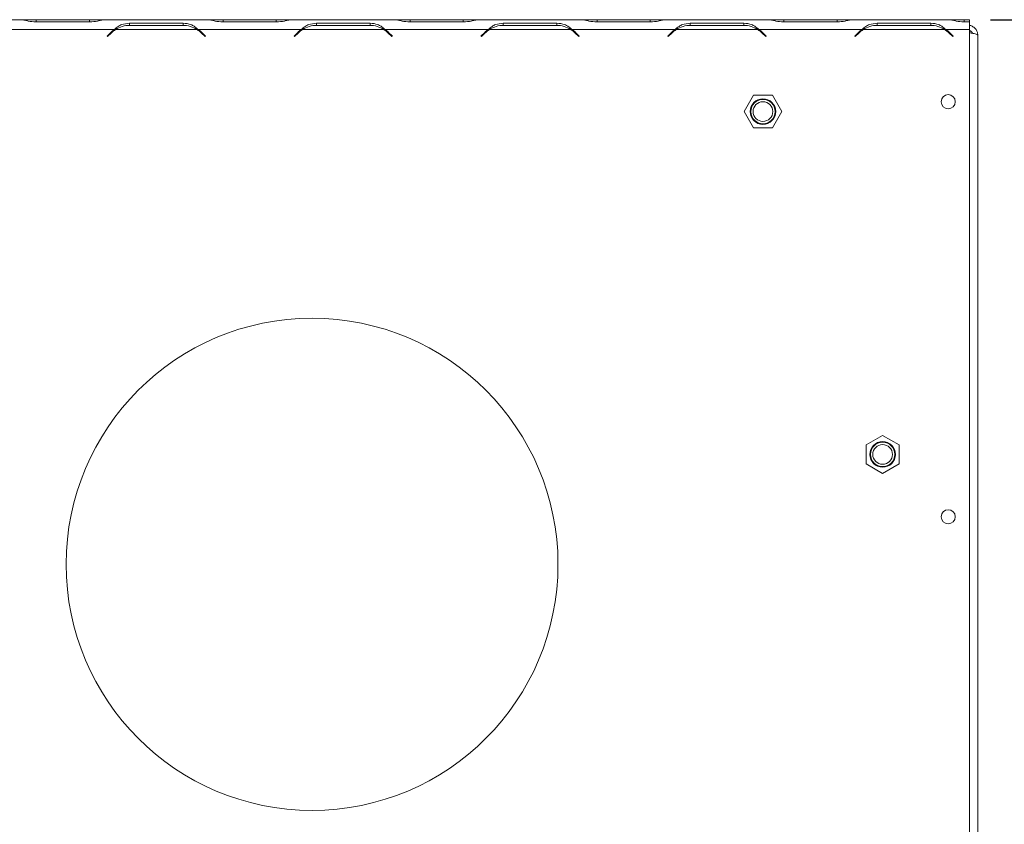
# Model space of a CAD drawing. Units: millimetres. Extents: x 139 to 5389, y 68 to 4074.
# Drawn here: x 2482 to 2882, y 704 to 1031 of the extents above; entities that cross this region are included whole.
import ezdxf

# ---------------------------------------------------------------- set-up
doc = ezdxf.new("R2010")
doc.units = ezdxf.units.MM
doc.header["$LTSCALE"] = 20
doc.layers.add('FORMAT', color=7, linetype='Continuous')
doc.styles.add('SLDTEXTSTYLE1', font='TXT', dxfattribs={"width": 0.75})
doc.dimstyles.new('SLDDIMSTYLE0', dxfattribs={"dimtxt": 52.916667, "dimasz": 26, "dimexe": 0, "dimexo": 0.0625, "dimgap": 13.229167, "dimtad": 1, "dimdec": 6, "dimlfac": 0.75, "dimrnd": 1e-09, "dimzin": 12, "dimdsep": 46, "dimtxsty": 'SLDTEXTSTYLE1', "dimsah": 1, "dimcen": 0.09, "dimadec": 0, "dimazin": 3, "dimtfac": 1, "dimtdec": 0, "dimtofl": 0, "dimtmove": 0, "dimatfit": 3, "dimfxl": 0, "dimfrac": 2, "dimtolj": 1, "dimtzin": 12, "dimarcsym": 0})

# ---------------------------------------------------------------- blocks, each defined once
blk = doc.blocks.new('_D_7')
at = {"layer": 'FORMAT'}
for p, q in [((2876.48, 1030.6), (3135.94, 1030.6)), ((3115.94, 465.26), (3115.94, 1030.6)), ((2935.88, 863.11), (2935.88, 873.84)), ((2935.88, 873.84), (3034.66, 873.84)), ((3034.66, 873.84), (3034.66, 863.11)), ((2946.79, 796.2), (3023.75, 750.02)), ((2935.88, 626.76), (2935.88, 616.03)), ((3034.66, 616.03), (3034.66, 626.76)), ((2935.88, 616.03), (3034.66, 616.03)), ((2832.02, 465.26), (3135.94, 465.26))]:
    blk.add_line(p, q, dxfattribs=at)
for points in [[(3115.94, 1030.6), (3110.94, 1004.6), (3120.94, 1004.6)], [(3115.94, 465.26), (3120.94, 491.26), (3110.94, 491.26)]]:
    blk.add_solid(points, dxfattribs=at)
at = {"layer": 'FORMAT', "attachment_point": 1, "rotation": 90, "style": 'SLDTEXTSTYLE1'}
for s, insert, char_height in [('424mm', (3047.73, 620.14), 52.917), ('"', (2956.23, 827.85), 52.92), ('16', (2986.91, 773.11), 37.042), ('11', (2937.52, 718.37), 37.042), ('16', (2956.23, 640.17), 52.917)]:
    blk.add_mtext(s, dxfattribs=dict(at, insert=insert, char_height=char_height))

msp = doc.modelspace()

# ---------------------------------------------------------------- linework, layer by layer
at = {"color": 7, "linetype": 'Continuous', "lineweight": 15}
for p, q in [((2482.2667515, 1030.5958566), (2440.4364478, 1030.5958566)), ((2482.7716592, 1030.5958566), (2482.2667515, 1030.5958566)), ((2488.5470013, 1030.5958566), (2482.7716592, 1030.5958566)), ((2488.4365443, 1029.6768458), (2510.266655, 1029.6768458)), ((2510.156198, 1030.5958566), (2488.5470013, 1030.5958566)), ((2515.9315401, 1030.5958566), (2510.156198, 1030.5958566)), ((2516.4669036, 1030.5958566), (2515.9315401, 1030.5958566)), ((2558.2667515, 1030.5958566), (2516.4364478, 1030.5958566)), ((2548.266655, 1029.146838), (2526.4365443, 1029.146838)), ((2526.4365443, 1029.146838), (2526.4365443, 1028.2946249)), ((2548.266655, 1029.146838), (2548.266655, 1028.2946249)), ((2558.7716592, 1030.5958566), (2558.2667515, 1030.5958566)), ((2564.5470013, 1030.5958566), (2558.7716592, 1030.5958566)), ((2564.4365443, 1029.6768458), (2586.266655, 1029.6768458)), ((2586.156198, 1030.5958566), (2564.5470013, 1030.5958566)), ((2591.9315401, 1030.5958566), (2586.156198, 1030.5958566)), ((2592.4669036, 1030.5958566), (2591.9315401, 1030.5958566)), ((2634.2667515, 1030.5958566), (2592.4364478, 1030.5958566)), ((2624.266655, 1029.146838), (2602.4365443, 1029.146838)), ((2602.4365443, 1029.146838), (2602.4365443, 1028.2946249)), ((2624.266655, 1029.146838), (2624.266655, 1028.2946249)), ((2634.7716592, 1030.5958566), (2634.2667515, 1030.5958566)), ((2640.5470013, 1030.5958566), (2634.7716592, 1030.5958566)), ((2640.4365443, 1029.6768458), (2662.266655, 1029.6768458)), ((2662.156198, 1030.5958566), (2640.5470013, 1030.5958566)), ((2667.9315401, 1030.5958566), (2662.156198, 1030.5958566)), ((2668.4669036, 1030.5958566), (2667.9315401, 1030.5958566)), ((2710.2667515, 1030.5958566), (2668.4364478, 1030.5958566)), ((2700.266655, 1029.146838), (2678.4365443, 1029.146838)), ((2678.4365443, 1029.146838), (2678.4365443, 1028.2946249)), ((2700.266655, 1029.146838), (2700.266655, 1028.2946249)), ((2710.7716592, 1030.5958566), (2710.2667515, 1030.5958566)), ((2716.5470013, 1030.5958566), (2710.7716592, 1030.5958566)), ((2716.4365443, 1029.6768458), (2738.266655, 1029.6768458)), ((2738.156198, 1030.5958566), (2716.5470013, 1030.5958566)), ((2743.9315401, 1030.5958566), (2738.156198, 1030.5958566)), ((2744.4364478, 1030.5958566), (2743.9315401, 1030.5958566)), ((2786.2667515, 1030.5958566), (2744.4364478, 1030.5958566)), ((2776.266655, 1029.146838), (2754.4365443, 1029.146838)), ((2754.4365443, 1029.146838), (2754.4365443, 1028.2946249)), ((2776.266655, 1029.146838), (2776.266655, 1028.2946249)), ((2786.7716592, 1030.5958566), (2786.2667515, 1030.5958566)), ((2792.5470013, 1030.5958566), (2786.7716592, 1030.5958566)), ((2792.4365443, 1029.6768458), (2814.266655, 1029.6768458)), ((2814.156198, 1030.5958566), (2792.5470013, 1030.5958566)), ((2819.9315401, 1030.5958566), (2814.156198, 1030.5958566)), ((2820.4669036, 1030.5958566), (2819.9315401, 1030.5958566)), ((2859.6000848, 1030.5958566), (2820.4364478, 1030.5958566)), ((2852.266655, 1029.146838), (2830.4365443, 1029.146838)), ((2830.4365443, 1029.146838), (2830.4365443, 1028.2946249)), ((2852.266655, 1029.146838), (2852.266655, 1028.2946249)), ((2860.1049926, 1030.5958566), (2859.6000848, 1030.5958566)), ((2865.8803346, 1030.5958566), (2860.1049926, 1030.5958566)), ((2865.7698777, 1029.6768458), (2868.0182663, 1029.6768458)), ((2868.0182663, 1030.5958566), (2865.8803346, 1030.5958566)), ((2868.0182663, 1029.6768458), (2868.0182663, 1030.5958566)), ((2868.0182663, 1029.6768458), (2868.0182663, 1026.5958566)), ((2520.2667515, 1026.5958566), (2478.4364478, 1026.5958566)), ((2518.894072, 1025.4370972), (2517.3515997, 1023.8946249)), ((2517.5401615, 1023.7060631), (2519.0045289, 1025.1704306)), ((2553.9315401, 1026.5958566), (2520.7716592, 1026.5958566)), ((2526.5470013, 1028.2946249), (2548.156198, 1028.2946249)), ((2554.4364478, 1026.5958566), (2552.775016, 1027.2074074)), ((2596.2667515, 1026.5958566), (2554.4364478, 1026.5958566)), ((2555.6986704, 1025.1704306), (2557.1630378, 1023.7060631)), ((2557.3515997, 1023.8946249), (2555.8091273, 1025.4370972)), ((2594.894072, 1025.4370972), (2593.3515997, 1023.8946249)), ((2593.5401615, 1023.7060631), (2595.0045289, 1025.1704306)), ((2629.9315401, 1026.5958566), (2596.7716592, 1026.5958566)), ((2602.5470013, 1028.2946249), (2624.156198, 1028.2946249)), ((2630.4364478, 1026.5958566), (2628.775016, 1027.2074074)), ((2672.2667515, 1026.5958566), (2630.4364478, 1026.5958566)), ((2631.6986704, 1025.1704306), (2633.1630378, 1023.7060631)), ((2633.3515997, 1023.8946249), (2631.8091273, 1025.4370972)), ((2670.894072, 1025.4370972), (2669.3515997, 1023.8946249)), ((2669.5401615, 1023.7060631), (2671.0045289, 1025.1704306)), ((2705.9315401, 1026.5958566), (2672.7716592, 1026.5958566)), ((2678.5470013, 1028.2946249), (2700.156198, 1028.2946249)), ((2706.4364478, 1026.5958566), (2704.775016, 1027.2074074)), ((2748.2667515, 1026.5958566), (2706.4364478, 1026.5958566)), ((2707.6986704, 1025.1704306), (2709.1630378, 1023.7060631)), ((2709.3515997, 1023.8946249), (2707.8091273, 1025.4370972)), ((2746.894072, 1025.4370972), (2745.3515997, 1023.8946249)), ((2745.5401615, 1023.7060631), (2747.0045289, 1025.1704306)), ((2781.9315401, 1026.5958566), (2748.7716592, 1026.5958566)), ((2754.5470013, 1028.2946249), (2776.156198, 1028.2946249)), ((2782.4364478, 1026.5958566), (2780.775016, 1027.2074074)), ((2824.2667515, 1026.5958566), (2782.4364478, 1026.5958566)), ((2783.6986704, 1025.1704306), (2785.1630378, 1023.7060631)), ((2785.3515997, 1023.8946249), (2783.8091273, 1025.4370972)), ((2822.894072, 1025.4370972), (2821.3515997, 1023.8946249)), ((2821.5401615, 1023.7060631), (2823.0045289, 1025.1704306)), ((2857.9315401, 1026.5958566), (2824.7716592, 1026.5958566)), ((2830.5470013, 1028.2946249), (2852.156198, 1028.2946249)), ((2858.4364478, 1026.5958566), (2856.775016, 1027.2074074)), ((2858.7892448, 1026.3346249), (2858.3183189, 1026.3346249)), ((2868.0182663, 1026.5958566), (2858.4364478, 1026.5958566)), ((2859.6986704, 1025.1704306), (2861.1630378, 1023.7060631)), ((2861.3515997, 1023.8946249), (2859.8091273, 1025.4370972)), ((2868.0182663, 635.9346249), (2868.0182663, 1026.5958566)), ((2517.3515997, 1023.8946249), (2517.5401615, 1023.7060631)), ((2557.1630378, 1023.7060631), (2557.3515997, 1023.8946249)), ((2593.3515997, 1023.8946249), (2593.5401615, 1023.7060631)), ((2633.1630378, 1023.7060631), (2633.3515997, 1023.8946249)), ((2669.3515997, 1023.8946249), (2669.5401615, 1023.7060631)), ((2709.1630378, 1023.7060631), (2709.3515997, 1023.8946249)), ((2745.3515997, 1023.8946249), (2745.5401615, 1023.7060631)), ((2785.1630378, 1023.7060631), (2785.3515997, 1023.8946249)), ((2821.3515997, 1023.8946249), (2821.5401615, 1023.7060631)), ((2861.1630378, 1023.7060631), (2861.3515997, 1023.8946249)), ((2871.3515997, 1024.3346249), (2871.3515997, 635.9346249)), ((2780.1692645, 999.92919), (2776.3202627, 993.2625233)), ((2787.8672681, 999.92919), (2780.1692645, 999.92919)), ((2791.7162699, 993.2625233), (2787.8672681, 999.92919)), ((2776.3202627, 993.2625233), (2780.1692645, 986.5958566)), ((2787.8672681, 986.5958566), (2791.7162699, 993.2625233)), ((2780.1692645, 986.5958566), (2787.8672681, 986.5958566)), ((2832.684933, 861.6271936), (2826.0182663, 857.7781918)), ((2839.3515997, 857.7781918), (2832.684933, 861.6271936)), ((2826.0182663, 857.7781918), (2826.0182663, 850.0801882)), ((2839.3515997, 850.0801882), (2839.3515997, 857.7781918)), ((2826.0182663, 850.0801882), (2832.684933, 846.2311864)), ((2832.684933, 846.2311864), (2839.3515997, 850.0801882))]:
    msp.add_line(p, q, dxfattribs=at)
at = {"color": 8, "linetype": 'Continuous', "lineweight": 15}
for p, q in [((2488.5470013, 1029.6768458), (2488.5470013, 1030.5958566)), ((2510.156198, 1029.6768458), (2510.156198, 1030.5958566)), ((2564.5470013, 1029.6768458), (2564.5470013, 1030.5958566)), ((2586.156198, 1029.6768458), (2586.156198, 1030.5958566)), ((2640.5470013, 1029.6768458), (2640.5470013, 1030.5958566)), ((2662.156198, 1029.6768458), (2662.156198, 1030.5958566)), ((2716.5470013, 1029.6768458), (2716.5470013, 1030.5958566)), ((2738.156198, 1029.6768458), (2738.156198, 1030.5958566)), ((2792.5470013, 1029.6768458), (2792.5470013, 1030.5958566)), ((2814.156198, 1029.6768458), (2814.156198, 1030.5958566)), ((2865.8803346, 1029.6768458), (2865.8803346, 1030.5958566))]:
    msp.add_line(p, q, dxfattribs=at)
at = {"color": 7, "linetype": 'Continuous', "lineweight": 15}
for centre, radius in [((2784.0182663, 993.2625233), 5.2), ((2784.0182663, 993.2625233), 4.9450451), ((2784.0182663, 993.2625233), 4), ((2859.3515997, 997.2679582), 2.8666667), ((2600.684933, 809.2625233), 100), ((2832.684933, 853.92919), 5.2), ((2832.684933, 853.92919), 4.9450451), ((2832.684933, 853.92919), 4), ((2859.3515997, 828.6012916), 2.8666667)]:
    msp.add_circle(centre, radius, dxfattribs=at)
for centre, start, end in [((2526.4365443, 1017.8946249), 125.339355513, 135), ((2526.5470013, 1017.6279582), 122.781605058, 135), ((2526.5470013, 1017.6279582), 90, 122.781605058), ((2548.156198, 1017.6279582), 57.218394942, 90), ((2548.156198, 1017.6279582), 45, 57.218394942), ((2548.266655, 1017.8946249), 45, 54.660644487), ((2602.4365443, 1017.8946249), 125.339355513, 135), ((2602.5470013, 1017.6279582), 122.781605058, 135), ((2602.5470013, 1017.6279582), 90, 122.781605058), ((2624.156198, 1017.6279582), 57.218394942, 90), ((2624.156198, 1017.6279582), 45, 57.218394942), ((2624.266655, 1017.8946249), 45, 54.660644487), ((2678.4365443, 1017.8946249), 125.339355513, 135), ((2678.5470013, 1017.6279582), 122.781605058, 135), ((2678.5470013, 1017.6279582), 90, 122.781605058), ((2700.156198, 1017.6279582), 57.218394942, 90), ((2700.156198, 1017.6279582), 45, 57.218394942), ((2700.266655, 1017.8946249), 45, 54.660644487), ((2754.4365443, 1017.8946249), 125.339355513, 135), ((2754.5470013, 1017.6279582), 122.781605058, 135), ((2754.5470013, 1017.6279582), 90, 122.781605058), ((2776.156198, 1017.6279582), 57.218394942, 90), ((2776.156198, 1017.6279582), 45, 57.218394942), ((2776.266655, 1017.8946249), 45, 54.660644487), ((2830.4365443, 1017.8946249), 125.339355513, 135), ((2830.5470013, 1017.6279582), 122.781605058, 135), ((2830.5470013, 1017.6279582), 90, 122.781605058), ((2852.156198, 1017.6279582), 57.218394942, 90), ((2852.156198, 1017.6279582), 45, 57.218394942), ((2852.266655, 1017.8946249), 45, 54.660644487)]:
    msp.add_arc(centre, 10.6666667, start, end, dxfattribs=at)
for points, knots in [([(2482.2667515, 1030.5958566), (2482.8229883, 1030.5495408), (2483.7673813, 1030.4709045), (2485.7382752, 1029.8797629), (2487.3424461, 1029.7591249), (2488.4365443, 1029.6768458)], [0, 0, 0, 0, 0.3130232178, 0.5314588231, 1, 1, 1, 1]), ([(2510.266655, 1029.6768458), (2511.3577759, 1029.7615618), (2512.981728, 1029.8876475), (2514.9710106, 1030.4691972), (2515.9046906, 1030.5498962), (2516.4364478, 1030.5958566)], [0, 0, 0, 0, 0.4685123812, 0.6973027833, 1, 1, 1, 1]), ([(2526.4365443, 1029.146838), (2525.3454234, 1029.0597268), (2523.7214713, 1028.9300762), (2521.7321888, 1027.8394976), (2520.7985087, 1027.0471315), (2520.2667515, 1026.5958566)], [0, 0, 0, 0, 0.4685123812, 0.6973027833, 1, 1, 1, 1]), ([(2554.4364478, 1026.5958566), (2553.880211, 1027.0541298), (2552.935818, 1027.8321977), (2550.9649241, 1028.9455793), (2549.3607532, 1029.0652313), (2548.266655, 1029.146838)], [0, 0, 0, 0, 0.3130232178, 0.5314588231, 1, 1, 1, 1]), ([(2558.2667515, 1030.5958566), (2558.8229883, 1030.5495408), (2559.7673813, 1030.4709045), (2561.7382752, 1029.8797629), (2563.3424461, 1029.7591249), (2564.4365443, 1029.6768458)], [0, 0, 0, 0, 0.3130232177, 0.5314588231, 1, 1, 1, 1]), ([(2586.266655, 1029.6768458), (2587.3577759, 1029.7615618), (2588.981728, 1029.8876475), (2590.9710106, 1030.4691972), (2591.9046906, 1030.5498962), (2592.4364478, 1030.5958566)], [0, 0, 0, 0, 0.4685123812, 0.6973027833, 1, 1, 1, 1]), ([(2602.4365443, 1029.146838), (2601.3454234, 1029.0597268), (2599.7214713, 1028.9300762), (2597.7321888, 1027.8394976), (2596.7985087, 1027.0471315), (2596.2667515, 1026.5958566)], [0, 0, 0, 0, 0.4685123812, 0.6973027833, 1, 1, 1, 1]), ([(2630.4364478, 1026.5958566), (2629.880211, 1027.0541298), (2628.935818, 1027.8321977), (2626.9649241, 1028.9455793), (2625.3607532, 1029.0652313), (2624.266655, 1029.146838)], [0, 0, 0, 0, 0.3130232178, 0.5314588231, 1, 1, 1, 1]), ([(2634.2667515, 1030.5958566), (2634.8229883, 1030.5495408), (2635.7673813, 1030.4709045), (2637.7382752, 1029.8797629), (2639.3424461, 1029.7591249), (2640.4365443, 1029.6768458)], [0, 0, 0, 0, 0.3130232178, 0.5314588231, 1, 1, 1, 1]), ([(2662.266655, 1029.6768458), (2663.3577759, 1029.7615618), (2664.981728, 1029.8876475), (2666.9710106, 1030.4691972), (2667.9046906, 1030.5498962), (2668.4364478, 1030.5958566)], [0, 0, 0, 0, 0.46851238117, 0.69730278329, 1, 1, 1, 1]), ([(2678.4365443, 1029.146838), (2677.3454234, 1029.0597268), (2675.7214713, 1028.9300762), (2673.7321888, 1027.8394976), (2672.7985087, 1027.0471315), (2672.2667515, 1026.5958566)], [0, 0, 0, 0, 0.4685123812, 0.6973027833, 1, 1, 1, 1]), ([(2706.4364478, 1026.5958566), (2705.880211, 1027.0541298), (2704.935818, 1027.8321977), (2702.9649241, 1028.9455793), (2701.3607532, 1029.0652313), (2700.266655, 1029.146838)], [0, 0, 0, 0, 0.3130232178, 0.5314588231, 1, 1, 1, 1]), ([(2710.2667515, 1030.5958566), (2710.8229883, 1030.5495408), (2711.7673813, 1030.4709045), (2713.7382752, 1029.8797629), (2715.3424461, 1029.7591249), (2716.4365443, 1029.6768458)], [0, 0, 0, 0, 0.3130232178, 0.5314588231, 1, 1, 1, 1]), ([(2738.266655, 1029.6768458), (2739.3577759, 1029.7615618), (2740.981728, 1029.8876475), (2742.9710106, 1030.4691972), (2743.9046906, 1030.5498962), (2744.4364478, 1030.5958566)], [0, 0, 0, 0, 0.4685123812, 0.6973027833, 1, 1, 1, 1]), ([(2754.4365443, 1029.146838), (2753.3454234, 1029.0597268), (2751.7214713, 1028.9300762), (2749.7321888, 1027.8394976), (2748.7985087, 1027.0471315), (2748.2667515, 1026.5958566)], [0, 0, 0, 0, 0.4685123812, 0.6973027833, 1, 1, 1, 1]), ([(2782.4364478, 1026.5958566), (2781.880211, 1027.0541298), (2780.935818, 1027.8321977), (2778.9649241, 1028.9455793), (2777.3607532, 1029.0652313), (2776.266655, 1029.146838)], [0, 0, 0, 0, 0.3130232178, 0.5314588231, 1, 1, 1, 1]), ([(2786.2667515, 1030.5958566), (2786.8229883, 1030.5495408), (2787.7673813, 1030.4709045), (2789.7382752, 1029.8797629), (2791.3424461, 1029.7591249), (2792.4365443, 1029.6768458)], [0, 0, 0, 0, 0.3130232178, 0.5314588231, 1, 1, 1, 1]), ([(2814.266655, 1029.6768458), (2815.3577759, 1029.7615618), (2816.981728, 1029.8876475), (2818.9710106, 1030.4691972), (2819.9046906, 1030.5498962), (2820.4364478, 1030.5958566)], [0, 0, 0, 0, 0.4685123812, 0.6973027833, 1, 1, 1, 1]), ([(2830.4365443, 1029.146838), (2829.3454234, 1029.0597268), (2827.7214713, 1028.9300762), (2825.7321888, 1027.8394976), (2824.7985087, 1027.0471315), (2824.2667515, 1026.5958566)], [0, 0, 0, 0, 0.46851238117, 0.69730278333, 1, 1, 1, 1]), ([(2858.4364478, 1026.5958566), (2857.880211, 1027.0541298), (2856.935818, 1027.8321977), (2854.9649241, 1028.9455793), (2853.3607532, 1029.0652313), (2852.266655, 1029.146838)], [0, 0, 0, 0, 0.3130232178, 0.5314588231, 1, 1, 1, 1]), ([(2859.6000848, 1030.5958566), (2860.1563216, 1030.5495408), (2861.1007146, 1030.4709045), (2863.0716086, 1029.8797629), (2864.6757794, 1029.7591249), (2865.7698777, 1029.6768458)], [0, 0, 0, 0, 0.3130232178, 0.5314588231, 1, 1, 1, 1]), ([(2871.3515997, 1024.3346249), (2871.3406121, 1024.5594357), (2871.3183185, 1025.0155762), (2871.1389882, 1025.6770436), (2870.8553751, 1026.3051523), (2870.4702928, 1026.870442), (2869.9908017, 1027.3661304), (2869.4389699, 1027.7706588), (2868.820215, 1028.0728623), (2868.3384206, 1028.2281085), (2868.0639435, 1028.2674913), (2868.0182663, 1028.2740452)], [0, 0, 0, 0, 0.1201679107, 0.2438203149, 0.3639933218, 0.487651278, 0.6078242961, 0.7314822656, 0.8516552337, 0.9753131505, 1, 1, 1, 1]), ([(2869.2123537, 1025.0608682), (2869.1700175, 1025.158589), (2869.0797584, 1025.3669257), (2868.8746484, 1025.6461742), (2868.6176572, 1025.8957357), (2868.3311031, 1026.0932938), (2868.1187083, 1026.1779142), (2868.0182663, 1026.2179314)], [0, 0, 0, 0, 0.1859280522, 0.3963909846, 0.600852078, 0.8112420567, 1, 1, 1, 1]), ([(2868.0182663, 1025.2774263), (2868.2463752, 1025.2388032), (2868.9278053, 1025.1234242), (2869.9284176, 1024.9312673), (2870.8372801, 1024.7010785), (2871.291462, 1024.5017833), (2871.3352868, 1024.379968), (2871.3515997, 1024.3346249)], [0, 0, 0, 0, 0.1228463787, 0.3669791493, 0.6111119449, 0.8552446387, 1, 1, 1, 1])]:
    msp.add_open_spline(points, degree=3, knots=knots, dxfattribs=at)

# ---------------------------------------------------------------- dimensions: what is measured, and where the dimension line sits
at = {"layer": 'FORMAT'}
dim = msp.add_linear_dim(base=(3115.9426987, 1030.5958566), p1=(2812.0182663, 465.2625233), p2=(2856.484933, 1030.5958566), angle=90, dimstyle='SLDDIMSTYLE0', dxfattribs=at)
dim.commit()
dim.dimension.update_dxf_attribs({"geometry": '_D_7', "text_midpoint": (3115.9426987, 744.9365511), "dimtype": 160})

doc.saveas('drawing.dxf')
